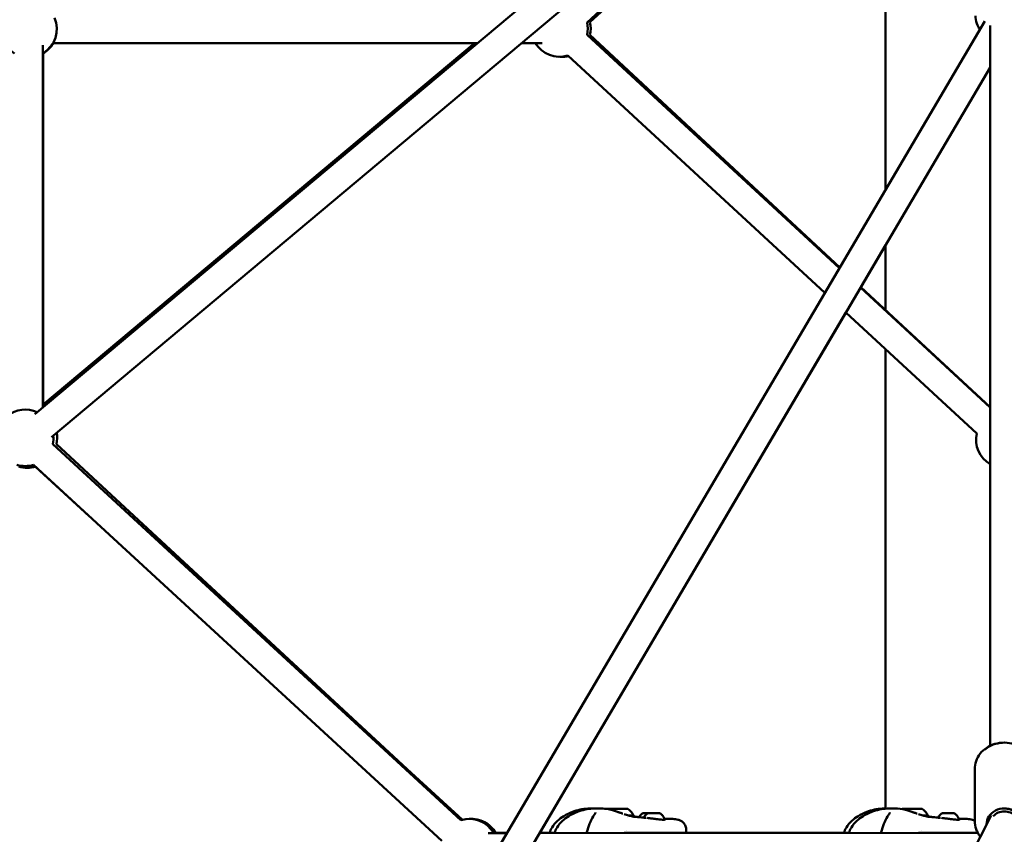
# Model space of a CAD drawing. Units: millimetres. Extents: x -30513 to 69970, y 111971 to 148867.
# Drawn here: x -19238 to -18540, y 115384 to 115962 of the extents above; entities that cross this region are included whole.
import ezdxf

# ---------------------------------------------------------------- set-up
doc = ezdxf.new("R2010")
doc.units = ezdxf.units.MM
doc.layers.add('MD_Visible', color=7, linetype='Continuous', lineweight=50)
doc.styles.get("Standard").update_dxf_attribs({"font": 'arial.ttf'})
doc.dimstyles.new('asd', dxfattribs={"dimtxt": 300, "dimasz": 100, "dimexe": 1.25, "dimexo": 0.625, "dimgap": 80, "dimtad": 1, "dimdec": 0, "dimlfac": 0.1, "dimrnd": 5, "dimtxsty": 'Standard', "dimcen": 0, "dimadec": 0, "dimazin": 0, "dimtfac": 1, "dimtdec": 0, "dimtmove": 2, "dimatfit": 3, "dimfxl": 1, "dimarcsym": 0})

# ---------------------------------------------------------------- blocks, each defined once
blk = doc.blocks.new('CustomObjectsInViewport4_0')
at = {"layer": 'MD_Visible', "extrusion": (0, 1, 0)}
for p, q in [((18757.02, 38186.88), (19425.37, 38747.48)), ((18768.7, 38170.58), (19433.99, 38728.61)), ((19148.29, 38464.61), (19433.99, 38728)), ((19433.99, 38727.9), (19150.36, 38464.68)), ((19359.84, 38346.09), (19359.84, 38659.08)), ((18448.24, 36796.76), (19430.14, 38465.56)), ((19327.1, 38290.45), (19148.29, 38455.81)), ((19150.35, 38455.74), (19327.39, 38290.94)), ((19433.99, 38462.4), (19433.99, 37951.74)), ((18762.55, 38448.53), (18762.49, 38191.47)), ((19068.44, 38450.01), (18762.78, 38193.71)), ((18769.87, 38450.01), (19070.72, 38450.01)), ((19101.84, 38450.01), (19116.54, 38450.01)), ((18762.71, 38442.69), (18762.77, 38191.71)), ((18762.78, 38191.72), (18762.84, 38442.76)), ((18762.84, 38423.75), (18762.92, 38442.81)), ((19316.72, 38272.81), (19134.71, 38441.12)), ((18467.68, 36790.36), (19433.99, 38432.68)), ((19359.84, 38306.61), (19342.4, 38276.96)), ((19359.84, 38260.73), (19359.84, 38306.65)), ((19433.99, 38191.6), (19342.13, 38276.55)), ((19342.38, 38276.98), (19433.99, 38191.7)), ((19331.77, 38258.89), (19114.71, 37889.88)), ((19424.49, 38173.15), (19331.75, 38258.91)), ((19359.84, 37907.11), (19359.84, 38232.93)), ((18769.61, 38165.64), (19058.91, 37898.92)), ((18772.28, 38165.58), (19059.65, 37899.13)), ((18756.05, 38150.93), (19045.35, 37884.22)), ((18757.33, 38149.56), (18795.52, 38114.55)), ((19020.71, 37935.23), (19059.99, 37899.22)), ((19059.94, 37899.21), (19021.36, 37934.64)), ((19423.03, 37898.41), (19423.06, 37935.11)), ((19434.69, 37902.17), (18796.15, 36654.46)), ((19433.99, 37902.81), (19433.99, 37900.8)), ((19176.46, 37891.35), (19176.46, 37891.35)), ((19218.59, 37891.95), (19218.59, 37889.88)), ((19385.05, 37891.35), (19385.05, 37891.35)), ((19091.38, 37889.83), (19078.3, 37889.83)), ((19082.19, 37889.83), (19091.39, 37889.83)), ((19083.05, 37889.88), (19091.42, 37889.88)), ((19114.59, 37889.83), (19425.25, 37889.88)), ((19425.25, 37889.88), (19114.59, 37889.83)), ((19114.62, 37889.88), (19125.23, 37889.88)), ((19127.45, 37889.88), (19127.45, 37889.88)), ((19174.48, 37889.88), (19333.83, 37889.88)), ((19336.05, 37889.88), (19336.05, 37889.88)), ((19383.08, 37889.88), (19425.24, 37889.88))]:
    blk.add_line(p, q, dxfattribs=at)
at = {"layer": 'MD_Visible', "extrusion": (1.22465e-16, 0, -1)}
for centre, radius, start, end in [((-18752.55, 38460.01), 20, 300.0114, 96.86857), ((-18752.55, 38460.01), 20, 156.87051, 240.0114), ((-19128.78, 38460.23), 20, 167.32723, 192.7613), ((-19130.86, 38460.23), 20, 167.13832, 192.95026), ((-18752.71, 38460.01), 20, 210, 240.54514), ((-18753, 38460.23), 20, 210.72992, 233.88683), ((-18752.84, 38460.23), 20, 210.72992, 211.79821), ((-19128.78, 38460.23), 20, 252.7613, 329.27008), ((-19129.37, 38460.23), 20, 267.86879, 270.84551), ((-19129.67, 38460.23), 20, 268.29232, 270.42329), ((-19130.86, 38460.23), 20, 257.54884, 272.97754), ((-18750.1, 38170.03), 20, 347.32578, 114.96032), ((-18750.1, 38170.03), 20, 175.22136, 192.67422), ((-18752.78, 38170.03), 20, 169.38484, 192.8372), ((-19443.99, 38168.73), 20, 300, 12.76195), ((-18750.1, 38170.03), 20, 252.67422, 287.32578), ((-18751.65, 38168.73), 20, 252.99922, 287.49804), ((-18752.78, 38170.03), 20, 258.88713, 273.83993), ((-19064.87, 37879.83), 20, 72.67422, 149.99276), ((-19066.2, 37879.88), 20, 85.71679, 150), ((-19065.76, 37879.83), 20, 88.71575, 149.99164), ((-19066.35, 37879.83), 20, 109.5071, 149.81719), ((-19149.62, 37890.06), 1.5, 351.72799, 14.66017), ((-19358.22, 37890.06), 1.5, 352.90163, 14.66017)]:
    blk.add_arc(centre, radius, start, end, dxfattribs=at)
at = {"layer": 'MD_Visible', "extrusion": (1.22465e-16, -4.81482e-35, -1)}
for start_param, end_param in [(0.525153, 1.150603), (5.235266, 5.713863)]:
    blk.add_ellipse((19166.71, 37907.03), major_axis=(-7, 0.02), ratio=0.002285, start_param=start_param, end_param=end_param, dxfattribs=at)
at = {"layer": 'MD_Visible', "extrusion": (1.22465e-16, -3.08149e-33, -1)}
blk.add_ellipse((19170.12, 37897.21), major_axis=(1.99, 11.83), ratio=1, start_param=-0.817901, end_param=-0.776671, dxfattribs=at)
at = {"layer": 'MD_Visible', "extrusion": (1.22465e-16, -2.88889e-34, -1)}
blk.add_ellipse((19163.65, 37907.04), major_axis=(-0.7, 0.002), ratio=0.002285, start_param=5.353868, end_param=7.218993, dxfattribs=at)
at = {"layer": 'MD_Visible'}
for centre, major_axis, ratio, start_param, end_param in [((19170.24, 37907.03), (-7, 0.02), 0.002285, 3.144844, 6.279934), ((19378.84, 37907.03), (-7, 0.02), 0.002285, 3.144844, 6.279934), ((19170.23, 37902.23), (-11, 0.03), 0.002285, 3.141593, 3.932757), ((19189.86, 37903.91), (0.949, -0.002), 0.002283, 4.715809, 5.364609), ((19378.83, 37902.23), (-11, 0.03), 0.002285, 3.141593, 3.932757)]:
    blk.add_ellipse(centre, major_axis=major_axis, ratio=ratio, start_param=start_param, end_param=end_param, dxfattribs=at)
at = {"layer": 'MD_Visible', "extrusion": (1.22465e-16, -1.2326e-32, -1)}
blk.add_ellipse((19170.32, 37897.21), major_axis=(-1.89, 11.85), ratio=1, start_param=0.772874, end_param=1.299628, dxfattribs=at)
at = {"layer": 'MD_Visible', "extrusion": (1.22465e-16, 0, -1)}
for centre, major_axis, ratio, start_param, end_param in [((19378.72, 37897.21), (1.99, 11.83), 1, -0.817901, -0.776671), ((19378.92, 37897.21), (-1.89, 11.85), 1, 0.772874, 1.299628), ((19443.99, 37896.13), (-12.5, 0), 0.891466, 6.264769, 9.44407), ((19192.1, 37903.91), (-3.89, 0.01), 0.002286, 2.159445, 2.182404), ((19195.63, 37903.91), (3.89, -0.01), 0.002286, 4.624369, 5.323997), ((19362.57, 37900.75), (-1.26, 0.81), 0.596599, 0.000001, 0.000295)]:
    blk.add_ellipse(centre, major_axis=major_axis, ratio=ratio, start_param=start_param, end_param=end_param, dxfattribs=at)
at = {"layer": 'MD_Visible', "extrusion": (1.22465e-16, 3.11151e-61, -1)}
for start_param, end_param in [(0.676544, 1.570796), (1.570796, 2.4664)]:
    blk.add_ellipse((19443.99, 37896.13), major_axis=(-10, 0), ratio=0.906364, start_param=start_param, end_param=end_param, dxfattribs=at)
at = {"layer": 'MD_Visible', "extrusion": (1.22465e-16, -6.01853e-35, -1)}
blk.add_ellipse((19443.53, 37896.13), major_axis=(-12.5, 0.01), ratio=0.891466, start_param=1.588442, end_param=3.074268, dxfattribs=at)
at = {"layer": 'MD_Visible', "extrusion": (1.22465e-16, 1.2326e-32, -1)}
blk.add_ellipse((19153.97, 37900.75), major_axis=(-1.26, 0.81), ratio=0.596599, start_param=0.000001, end_param=0.000295, dxfattribs=at)
at = {"layer": 'MD_Visible', "extrusion": (1.22465e-16, -1.92593e-34, -1)}
blk.add_ellipse((19192.1, 37903.91), major_axis=(-3.89, 0.01), ratio=0.002286, start_param=1.483293, end_param=1.545194, dxfattribs=at)
at = {"layer": 'MD_Visible', "extrusion": (1.22465e-16, 9.62965e-35, -1)}
blk.add_ellipse((19404.23, 37903.91), major_axis=(3.89, -0.01), ratio=0.002286, start_param=4.624369, end_param=5.323997, dxfattribs=at)
at = {"layer": 'MD_Visible'}
for points, knots in [([(19423.49, 38469.39), (19423.49, 38467.52), (19423.82, 38465.65), (19424.99, 38462.39), (19425.74, 38460.97), (19426.67, 38459.67)], [4.712389, 4.712389, 4.712389, 4.712389, 5.007816, 5.007816, 5.2573974, 5.2573974, 5.2573974, 5.2573974]), ([(19423.06, 37935.11), (19423.06, 37937.07), (19423.4, 37939.04), (19424.72, 37942.77), (19425.7, 37944.54), (19428.22, 37947.74), (19429.76, 37949.16), (19433.28, 37951.5), (19435.25, 37952.42), (19439.41, 37953.63), (19441.6, 37953.93), (19443.78, 37953.91)], [1.571738, 1.571738, 1.571738, 1.571738, 1.875076, 1.875076, 2.182326, 2.182326, 2.498827, 2.498827, 2.824816, 2.824816, 3.152429, 3.152429, 3.152429, 3.152429]), ([(19430.02, 37948.87), (19430.62, 37949.38), (19431.25, 37949.86), (19433.69, 37951.49), (19435.67, 37952.41), (19439.86, 37953.64), (19442.07, 37953.94), (19446.5, 37953.88), (19448.72, 37953.52), (19452.91, 37952.16), (19454.89, 37951.17), (19458.39, 37948.65), (19459.92, 37947.13), (19462.34, 37943.73), (19463.25, 37941.87), (19464.26, 37938.34), (19464.49, 37936.72), (19464.49, 37935.09)], [2.377371, 2.377371, 2.377371, 2.377371, 2.497886, 2.497886, 2.823874, 2.823874, 3.155914, 3.155914, 3.489798, 3.489798, 3.821457, 3.821457, 4.146509, 4.146509, 4.461543, 4.461543, 4.712389, 4.712389, 4.712389, 4.712389]), ([(19121.7, 37889.88), (19122.15, 37891.2), (19122.75, 37892.49), (19124.53, 37895.47), (19125.89, 37897.11), (19128.79, 37899.79), (19130.3, 37900.9), (19133.8, 37903.07), (19135.83, 37904.08), (19141.41, 37906.22), (19145.2, 37906.96), (19149.89, 37907.26), (19151.02, 37907.28), (19152.1, 37907.28)], [0.22451, 0.22451, 0.22451, 0.22451, 0.648858, 0.648858, 1.27044, 1.27044, 1.83913, 1.83913, 2.557229, 2.557229, 3.741174, 3.741174, 4.126685, 4.126685, 4.126685, 4.126685]), ([(19125.22, 37889.84), (19125.67, 37891.17), (19126.28, 37892.48), (19128.06, 37895.47), (19129.43, 37897.11), (19132.32, 37899.79), (19133.84, 37900.9), (19137.33, 37903.07), (19139.37, 37904.08), (19144.94, 37906.22), (19148.74, 37906.96), (19153.43, 37907.26), (19154.55, 37907.28), (19155.64, 37907.28)], [0.219524, 0.219524, 0.219524, 0.219524, 0.648849, 0.648849, 1.270432, 1.270432, 1.839122, 1.839122, 2.557222, 2.557222, 3.741179, 3.741179, 4.126331, 4.126331, 4.126331, 4.126331]), ([(19152.71, 37901.56), (19152.97, 37901.97), (19153.22, 37902.36), (19153.64, 37903.04), (19153.81, 37903.33), (19154.05, 37903.77), (19154.13, 37903.94), (19154.23, 37904.21), (19154.25, 37904.3), (19154.25, 37904.3)], [0, 0, 0, 0, 0.1823365, 0.1823365, 0.3476873, 0.3476873, 0.4746902, 0.4746902, 0.6177276, 0.6177276, 0.6177276, 0.6177276]), ([(19155.65, 37907.28), (19156.95, 37907.28), (19158.33, 37907.25), (19162.14, 37906.94), (19164.66, 37906.47), (19168.04, 37905.46), (19168.97, 37905.15), (19169.84, 37904.83)], [0, 0, 0, 0, 0.462364, 0.462364, 1.232808, 1.232808, 1.520592, 1.520592, 1.520592, 1.520592]), ([(19169.83, 37904.83), (19169.93, 37904.8), (19170, 37904.77), (19170.11, 37904.73), (19170.17, 37904.71), (19170.34, 37904.65), (19170.42, 37904.62), (19170.56, 37904.58), (19170.61, 37904.56), (19170.68, 37904.54), (19170.71, 37904.53), (19170.76, 37904.51), (19170.79, 37904.5), (19170.89, 37904.46), (19170.97, 37904.44), (19171.27, 37904.34), (19171.47, 37904.27), (19172.02, 37904.08), (19172.33, 37903.98), (19172.97, 37903.77), (19173.3, 37903.66), (19173.64, 37903.56)], [0, 0, 0, 0, 0.0528295, 0.0528295, 0.1132358, 0.1132358, 0.1575619, 0.1575619, 0.1815062, 0.1815062, 0.1906299, 0.1906299, 0.2006847, 0.2006847, 0.2308852, 0.2308852, 0.3217887, 0.3217887, 0.4925659, 0.4925659, 0.6891182, 0.6891182, 0.6891182, 0.6891182]), ([(19330.29, 37889.88), (19330.75, 37891.2), (19331.35, 37892.49), (19333.13, 37895.47), (19334.49, 37897.11), (19337.38, 37899.79), (19338.9, 37900.9), (19342.39, 37903.07), (19344.43, 37904.08), (19350, 37906.22), (19353.8, 37906.96), (19358.19, 37907.24), (19359.03, 37907.27), (19359.84, 37907.28)], [0.22451, 0.22451, 0.22451, 0.22451, 0.648858, 0.648858, 1.27044, 1.27044, 1.83913, 1.83913, 2.557229, 2.557229, 3.741174, 3.741174, 4.026139, 4.026139, 4.026139, 4.026139]), ([(19333.82, 37889.87), (19334.28, 37891.19), (19334.88, 37892.49), (19336.66, 37895.47), (19338.03, 37897.11), (19340.92, 37899.79), (19342.43, 37900.9), (19345.93, 37903.07), (19347.96, 37904.08), (19353.54, 37906.22), (19357.34, 37906.96), (19362.02, 37907.26), (19363.15, 37907.28), (19364.23, 37907.28)], [0.22278, 0.22278, 0.22278, 0.22278, 0.648849, 0.648849, 1.270432, 1.270432, 1.839122, 1.839122, 2.557222, 2.557222, 3.741179, 3.741179, 4.126331, 4.126331, 4.126331, 4.126331]), ([(19361.31, 37901.56), (19361.57, 37901.97), (19361.82, 37902.36), (19362.23, 37903.04), (19362.41, 37903.33), (19362.64, 37903.77), (19362.72, 37903.94), (19362.83, 37904.21), (19362.85, 37904.3), (19362.85, 37904.3)], [0, 0, 0, 0, 0.1823365, 0.1823365, 0.3476873, 0.3476873, 0.4746902, 0.4746902, 0.6177276, 0.6177276, 0.6177276, 0.6177276]), ([(19364.24, 37907.28), (19365.55, 37907.28), (19366.93, 37907.25), (19370.74, 37906.94), (19373.26, 37906.47), (19376.63, 37905.46), (19377.56, 37905.15), (19378.43, 37904.83)], [0, 0, 0, 0, 0.462364, 0.462364, 1.232808, 1.232808, 1.520592, 1.520592, 1.520592, 1.520592]), ([(19378.43, 37904.83), (19378.52, 37904.8), (19378.6, 37904.77), (19378.71, 37904.73), (19378.77, 37904.71), (19378.94, 37904.65), (19379.02, 37904.62), (19379.16, 37904.58), (19379.21, 37904.56), (19379.28, 37904.54), (19379.31, 37904.53), (19379.36, 37904.51), (19379.38, 37904.5), (19379.49, 37904.46), (19379.57, 37904.44), (19379.87, 37904.34), (19380.07, 37904.27), (19380.61, 37904.08), (19380.92, 37903.98), (19381.56, 37903.77), (19381.9, 37903.66), (19382.24, 37903.56)], [0, 0, 0, 0, 0.0528295, 0.0528295, 0.1132358, 0.1132358, 0.1575619, 0.1575619, 0.1815062, 0.1815062, 0.1906299, 0.1906299, 0.2006847, 0.2006847, 0.2308852, 0.2308852, 0.3217887, 0.3217887, 0.4925659, 0.4925659, 0.6891182, 0.6891182, 0.6891182, 0.6891182]), ([(19148.17, 37890.43), (19148.69, 37892.44), (19149.31, 37894.41), (19150.81, 37898.19), (19151.72, 37900.02), (19152.71, 37901.56)], [0, 0, 0, 0, 0.634406, 0.634406, 1.304843, 1.304843, 1.304843, 1.304843]), ([(19174.52, 37903.28), (19175.64, 37902.94), (19176.71, 37902.6), (19178.11, 37902.18), (19178.52, 37902.07), (19178.9, 37901.96)], [0.0958015, 0.0958015, 0.0958015, 0.0958015, 0.4614165, 0.4614165, 0.6183985, 0.6183985, 0.6183985, 0.6183985]), ([(19178.9, 37901.96), (19179.54, 37901.78), (19180.09, 37901.65), (19181.13, 37901.43), (19181.58, 37901.36), (19182.17, 37901.29), (19182.37, 37901.27), (19182.62, 37901.27), (19182.69, 37901.27), (19182.73, 37901.27), (19182.73, 37901.27), (19182.73, 37901.27)], [0, 0, 0, 0, 0.2593885, 0.2593885, 0.5661906, 0.5661906, 0.7725692, 0.7725692, 0.9235898, 0.9235898, 0.959512, 0.959512, 0.959512, 0.959512]), ([(19181.23, 37902.2), (19181.23, 37902.07), (19181.21, 37901.94), (19181.13, 37901.7), (19181.06, 37901.58), (19180.98, 37901.48), (19180.98, 37901.47), (19180.97, 37901.46)], [0, 0, 0, 0, 0.03893064, 0.03893064, 0.07715634, 0.07715634, 0.07933353, 0.07933353, 0.07933353, 0.07933353]), ([(19181.07, 37901.61), (19181.2, 37901.59), (19181.33, 37901.58), (19181.73, 37901.53), (19181.97, 37901.5), (19182.25, 37901.46), (19182.31, 37901.45), (19182.55, 37901.42), (19182.7, 37901.4), (19182.83, 37901.38)], [2.3505242, 2.3505242, 2.3505242, 2.3505242, 2.4244674, 2.4244674, 2.5964409, 2.5964409, 2.6492717, 2.6492717, 2.8083059, 2.8083059, 2.8083059, 2.8083059]), ([(19182.83, 37901.38), (19183.18, 37901.32), (19183.5, 37901.27), (19183.9, 37901.21), (19184.04, 37901.19), (19184.07, 37901.18), (19184.07, 37901.18), (19184.07, 37901.18)], [0, 0, 0, 0, 0.2494256, 0.2494256, 0.4067493, 0.4067493, 0.4217705, 0.4217705, 0.4217705, 0.4217705]), ([(19183.93, 37901.2), (19183.93, 37901.2), (19183.94, 37901.2), (19184.01, 37901.19), (19184.09, 37901.18), (19184.38, 37901.15), (19184.61, 37901.12), (19185.55, 37901.01), (19186.32, 37900.93), (19188.14, 37900.75), (19189.2, 37900.65), (19190.28, 37900.57)], [0.79716, 0.79716, 0.79716, 0.79716, 0.802435, 0.802435, 0.8524, 0.8524, 0.973929, 0.973929, 1.338316, 1.338316, 1.822959, 1.822959, 1.822959, 1.822959]), ([(19185.15, 37901.06), (19185.19, 37901.15), (19185.24, 37901.24), (19185.59, 37901.88), (19185.98, 37902.4), (19186.9, 37903.25), (19187.43, 37903.61), (19187.99, 37903.87)], [0.1616598, 0.1616598, 0.1616598, 0.1616598, 0.192348, 0.192348, 0.3812214, 0.3812214, 0.5683711, 0.5683711, 0.5683711, 0.5683711]), ([(19187.99, 37903.87), (19188.02, 37903.89), (19188.04, 37903.89), (19188.08, 37903.91), (19188.1, 37903.91), (19188.13, 37903.92), (19188.14, 37903.92), (19188.15, 37903.92), (19188.16, 37903.92), (19188.17, 37903.92), (19188.17, 37903.92), (19188.18, 37903.92), (19188.18, 37903.92), (19188.2, 37903.92), (19188.2, 37903.92), (19188.21, 37903.92), (19188.21, 37903.92), (19188.21, 37903.92)], [0, 0, 0, 0, 0.00743729, 0.00743729, 0.01365138, 0.01365138, 0.0165297, 0.0165297, 0.01983893, 0.01983893, 0.02341222, 0.02341222, 0.02973916, 0.02973916, 0.04618458, 0.04618458, 0.04801507, 0.04801507, 0.04801507, 0.04801507]), ([(19188.21, 37903.92), (19188.21, 37903.92), (19188.22, 37903.92), (19188.22, 37903.92), (19188.22, 37903.92), (19188.22, 37903.92)], [0.137690613, 0.137690613, 0.137690613, 0.137690613, 0.140478668, 0.140478668, 0.141135364, 0.141135364, 0.141135364, 0.141135364]), ([(19188.22, 37903.92), (19188.27, 37903.92), (19188.34, 37903.92), (19188.49, 37903.92), (19188.58, 37903.92), (19188.68, 37903.92)], [0, 0, 0, 0, 0.03051817, 0.03051817, 0.06148036, 0.06148036, 0.06148036, 0.06148036]), ([(19188.57, 37903.92), (19188.57, 37903.92), (19188.57, 37903.92), (19188.52, 37903.92), (19188.49, 37903.92), (19188.45, 37903.92)], [-0.0006567, -0.0006567, -0.0006567, -0.0006567, 0, 0, 0.01749439, 0.01749439, 0.01749439, 0.01749439]), ([(19188.54, 37900.71), (19188.62, 37900.93), (19188.72, 37901.13), (19189.13, 37901.88), (19189.52, 37902.4), (19190.43, 37903.25), (19190.96, 37903.61), (19191.53, 37903.87)], [0.1244756, 0.1244756, 0.1244756, 0.1244756, 0.192348, 0.192348, 0.3812214, 0.3812214, 0.5683711, 0.5683711, 0.5683711, 0.5683711]), ([(19188.57, 37903.92), (19188.76, 37903.93), (19189.02, 37903.93), (19189.64, 37903.93), (19189.98, 37903.93), (19190.39, 37903.92), (19190.42, 37903.92), (19190.46, 37903.92)], [0, 0, 0, 0, 0.1359239, 0.1359239, 0.2599414, 0.2599414, 0.271605, 0.271605, 0.271605, 0.271605]), ([(19188.68, 37903.92), (19188.78, 37903.92), (19188.88, 37903.92), (19189.05, 37903.92), (19189.12, 37903.92), (19189.23, 37903.92), (19189.28, 37903.92), (19189.31, 37903.92), (19189.31, 37903.92), (19189.32, 37903.92), (19189.32, 37903.92), (19189.33, 37903.92), (19189.33, 37903.92), (19189.33, 37903.92), (19189.33, 37903.92), (19189.34, 37903.92), (19189.34, 37903.92), (19189.35, 37903.92), (19189.35, 37903.91), (19189.36, 37903.91), (19189.37, 37903.91), (19189.38, 37903.91), (19189.39, 37903.91), (19189.41, 37903.9), (19189.41, 37903.9), (19189.41, 37903.9)], [0, 0, 0, 0, 0.0340465, 0.0340465, 0.0674916, 0.0674916, 0.1010425, 0.1010425, 0.1095921, 0.1095921, 0.1160008, 0.1160008, 0.1184069, 0.1184069, 0.1199581, 0.1199581, 0.1210209, 0.1210209, 0.1227399, 0.1227399, 0.1244287, 0.1244287, 0.1273175, 0.1273175, 0.1286431, 0.1286431, 0.1286431, 0.1286431]), ([(19188.91, 37903.91), (19188.91, 37903.91), (19188.91, 37903.91), (19188.94, 37903.91), (19189, 37903.91), (19189.12, 37903.9), (19189.18, 37903.9), (19189.33, 37903.89), (19189.41, 37903.9), (19189.61, 37903.9), (19189.73, 37903.91), (19189.86, 37903.91), (19189.86, 37903.91), (19189.87, 37903.91)], [-0.0006567, -0.0006567, -0.0006567, -0.0006567, 0, 0, 0.0394171, 0.0394171, 0.0702393, 0.0702393, 0.1010616, 0.1010616, 0.1404787, 0.1404787, 0.1411354, 0.1411354, 0.1411354, 0.1411354]), ([(19190.34, 37903.92), (19190.35, 37903.92), (19190.35, 37903.92), (19190.36, 37903.92), (19190.36, 37903.92), (19190.36, 37903.92), (19190.36, 37903.92), (19190.37, 37903.92), (19190.37, 37903.92), (19190.38, 37903.92), (19190.38, 37903.92), (19190.4, 37903.92), (19190.41, 37903.91), (19190.43, 37903.91)], [0, 0, 0, 0, 0.00868585, 0.00868585, 0.00988519, 0.00988519, 0.01083565, 0.01083565, 0.01178972, 0.01178972, 0.01372876, 0.01372876, 0.01755085, 0.01755085, 0.01755085, 0.01755085]), ([(19190.44, 37903.91), (19190.53, 37903.91), (19190.63, 37903.91), (19190.84, 37903.91), (19190.96, 37903.91), (19191.18, 37903.91), (19191.29, 37903.91), (19191.48, 37903.91), (19191.55, 37903.91), (19191.62, 37903.91)], [0, 0, 0, 0, 0.034073, 0.034073, 0.0675119, 0.0675119, 0.1009566, 0.1009566, 0.1256311, 0.1256311, 0.1256311, 0.1256311]), ([(19190.88, 37903.91), (19190.84, 37903.91), (19190.81, 37903.91), (19190.65, 37903.92), (19190.55, 37903.92), (19190.46, 37903.92), (19190.45, 37903.92), (19190.45, 37903.92)], [0.08849135, 0.08849135, 0.08849135, 0.08849135, 0.10106157, 0.10106157, 0.14047867, 0.14047867, 0.14113536, 0.14113536, 0.14113536, 0.14113536]), ([(19190.99, 37900.5), (19191.57, 37900.43), (19192.19, 37900.36), (19193.74, 37900.17), (19194.71, 37900.05), (19195.76, 37899.92), (19195.86, 37899.91), (19195.96, 37899.89)], [0.0869829, 0.0869829, 0.0869829, 0.0869829, 0.2946235, 0.2946235, 0.5830014, 0.5830014, 0.6123864, 0.6123864, 0.6123864, 0.6123864]), ([(19191.53, 37903.87), (19191.55, 37903.89), (19191.58, 37903.89), (19191.62, 37903.91), (19191.64, 37903.91), (19191.66, 37903.92), (19191.67, 37903.92), (19191.69, 37903.92), (19191.69, 37903.92), (19191.7, 37903.92), (19191.71, 37903.92), (19191.72, 37903.92), (19191.72, 37903.92), (19191.73, 37903.92), (19191.74, 37903.92), (19191.75, 37903.92), (19191.75, 37903.92), (19191.75, 37903.92)], [0, 0, 0, 0, 0.00743729, 0.00743729, 0.01365137, 0.01365137, 0.0165297, 0.0165297, 0.01983893, 0.01983893, 0.02341222, 0.02341222, 0.02973916, 0.02973916, 0.04618459, 0.04618459, 0.04801506, 0.04801506, 0.04801506, 0.04801506]), ([(19191.76, 37903.92), (19191.76, 37903.92), (19191.76, 37903.92), (19191.72, 37903.92), (19191.7, 37903.92), (19191.71, 37903.91), (19191.72, 37903.91), (19191.78, 37903.91), (19191.81, 37903.91), (19191.93, 37903.92), (19192.01, 37903.92), (19192.1, 37903.92)], [-0.0002011, -0.0002011, -0.0002011, -0.0002011, 0, 0, 0.0394171, 0.0394171, 0.0702393, 0.0702393, 0.1010616, 0.1010616, 0.1403671, 0.1403671, 0.1403671, 0.1403671]), ([(19191.76, 37903.92), (19191.81, 37903.92), (19191.87, 37903.92), (19191.96, 37903.92), (19191.97, 37903.92), (19191.99, 37903.92)], [0, 0, 0, 0, 0.03051817, 0.03051817, 0.0352427, 0.0352427, 0.0352427, 0.0352427]), ([(19192.1, 37903.92), (19192.29, 37903.93), (19192.56, 37903.93), (19193.17, 37903.93), (19193.52, 37903.93), (19193.92, 37903.92), (19193.96, 37903.92), (19193.99, 37903.92)], [0, 0, 0, 0, 0.1359239, 0.1359239, 0.2599414, 0.2599414, 0.271605, 0.271605, 0.271605, 0.271605]), ([(19193.99, 37903.92), (19193.99, 37903.92), (19193.99, 37903.92), (19194.09, 37903.92), (19194.19, 37903.92), (19194.4, 37903.91), (19194.49, 37903.91), (19194.69, 37903.91), (19194.79, 37903.91), (19195.03, 37903.92), (19195.16, 37903.92), (19195.29, 37903.92), (19195.29, 37903.92), (19195.29, 37903.92)], [-0.0003009, -0.0003009, -0.0003009, -0.0003009, 0, 0, 0.0394171, 0.0394171, 0.0702393, 0.0702393, 0.1010616, 0.1010616, 0.1404787, 0.1404787, 0.1408116, 0.1408116, 0.1408116, 0.1408116]), ([(19194.56, 37903.91), (19194.49, 37903.91), (19194.41, 37903.91), (19194.33, 37903.91), (19194.33, 37903.91), (19194.33, 37903.91)], [0.11682377, 0.11682377, 0.11682377, 0.11682377, 0.14047867, 0.14047867, 0.14113536, 0.14113536, 0.14113536, 0.14113536]), ([(19194.42, 37903.91), (19194.48, 37903.91), (19194.54, 37903.91), (19194.66, 37903.91), (19194.71, 37903.91), (19194.76, 37903.91)], [0.04919, 0.04919, 0.04919, 0.04919, 0.0675119, 0.0675119, 0.08362562, 0.08362562, 0.08362562, 0.08362562]), ([(19195.96, 37899.89), (19196.76, 37899.79), (19197.58, 37899.68), (19199.1, 37899.49), (19199.83, 37899.41), (19200.57, 37899.34), (19200.67, 37899.33), (19200.76, 37899.32)], [0, 0, 0, 0, 0.244251, 0.244251, 0.491588, 0.491588, 0.5288583, 0.5288583, 0.5288583, 0.5288583]), ([(19197.87, 37903.91), (19197.87, 37903.91), (19197.87, 37903.91), (19198, 37903.91), (19198.12, 37903.91), (19198.32, 37903.9), (19198.4, 37903.9), (19198.55, 37903.89), (19198.61, 37903.9), (19198.74, 37903.9), (19198.79, 37903.91), (19198.82, 37903.91), (19198.82, 37903.91), (19198.82, 37903.91)], [-0.0002625, -0.0002625, -0.0002625, -0.0002625, 0, 0, 0.0394171, 0.0394171, 0.0702393, 0.0702393, 0.1010616, 0.1010616, 0.1404787, 0.1404787, 0.1405733, 0.1405733, 0.1405733, 0.1405733]), ([(19198.34, 37903.9), (19198.34, 37903.9), (19198.34, 37903.9), (19198.35, 37903.9), (19198.36, 37903.9), (19198.38, 37903.91), (19198.38, 37903.91), (19198.39, 37903.91), (19198.39, 37903.91), (19198.4, 37903.91), (19198.4, 37903.91), (19198.4, 37903.91), (19198.4, 37903.91), (19198.41, 37903.91), (19198.41, 37903.91), (19198.43, 37903.91), (19198.45, 37903.91), (19198.51, 37903.91), (19198.56, 37903.91), (19198.63, 37903.91)], [0.03180822, 0.03180822, 0.03180822, 0.03180822, 0.03199912, 0.03199912, 0.03568734, 0.03568734, 0.03724286, 0.03724286, 0.03851743, 0.03851743, 0.03989962, 0.03989962, 0.04252425, 0.04252425, 0.05020601, 0.05020601, 0.07335142, 0.07335142, 0.10336002, 0.10336002, 0.10336002, 0.10336002]), ([(19198.63, 37903.91), (19198.69, 37903.91), (19198.74, 37903.91), (19198.78, 37903.91), (19198.79, 37903.91), (19198.8, 37903.91)], [0, 0, 0, 0, 0.03064425, 0.03064425, 0.04457368, 0.04457368, 0.04457368, 0.04457368]), ([(19198.82, 37903.91), (19199.06, 37903.91), (19199.25, 37903.91), (19199.42, 37903.91), (19199.47, 37903.91), (19199.51, 37903.9), (19199.52, 37903.9), (19199.54, 37903.9), (19199.54, 37903.9), (19199.56, 37903.9), (19199.56, 37903.9), (19199.57, 37903.9), (19199.58, 37903.9), (19199.6, 37903.9), (19199.6, 37903.9), (19199.63, 37903.89), (19199.65, 37903.89), (19199.69, 37903.88), (19199.71, 37903.87), (19199.73, 37903.86), (19199.73, 37903.86), (19199.74, 37903.86)], [0, 0, 0, 0, 0.1265661, 0.1265661, 0.1835896, 0.1835896, 0.2112209, 0.2112209, 0.2248521, 0.2248521, 0.2288589, 0.2288589, 0.2321531, 0.2321531, 0.2353145, 0.2353145, 0.241673, 0.241673, 0.2479394, 0.2479394, 0.2486699, 0.2486699, 0.2486699, 0.2486699]), ([(19199.74, 37903.86), (19200.32, 37903.58), (19200.86, 37903.21), (19201.77, 37902.33), (19202.16, 37901.81), (19202.74, 37900.7), (19202.95, 37900.1), (19203.05, 37899.48)], [0, 0, 0, 0, 0.1923332, 0.1923332, 0.3812022, 0.3812022, 0.5683711, 0.5683711, 0.5683711, 0.5683711]), ([(19200.76, 37899.32), (19201.52, 37899.26), (19202.19, 37899.24), (19203.02, 37899.26), (19203.29, 37899.28), (19203.48, 37899.31)], [0, 0, 0, 0, 0.3014264, 0.3014264, 0.4914198, 0.4914198, 0.4914198, 0.4914198]), ([(19203.05, 37899.48), (19203.06, 37899.46), (19203.06, 37899.44), (19203.06, 37899.36), (19203.06, 37899.31), (19203.04, 37899.27)], [0, 0, 0, 0, 0.00679411, 0.00679411, 0.02141791, 0.02141791, 0.02141791, 0.02141791]), ([(19203.48, 37899.31), (19203.59, 37899.33), (19203.68, 37899.35), (19203.74, 37899.37), (19203.75, 37899.38), (19203.75, 37899.38)], [0, 0, 0, 0, 0.1141476, 0.1141476, 0.1592026, 0.1592026, 0.1592026, 0.1592026]), ([(19209.03, 37899.8), (19210.4, 37899.77), (19211.6, 37899.63), (19213.47, 37899.11), (19214.15, 37898.86), (19215.38, 37898.18), (19215.94, 37897.78), (19217.16, 37896.59), (19217.76, 37895.68), (19218.45, 37893.81), (19218.59, 37892.85), (19218.59, 37891.95)], [0, 0, 0, 0, 0.50976, 0.50976, 0.80098, 0.80098, 1.05937, 1.05937, 1.442867, 1.442867, 1.808537, 1.808537, 1.808537, 1.808537]), ([(19356.77, 37890.43), (19357.29, 37892.44), (19357.91, 37894.41), (19359.41, 37898.19), (19360.31, 37900.02), (19361.31, 37901.56)], [0, 0, 0, 0, 0.634406, 0.634406, 1.304843, 1.304843, 1.304843, 1.304843]), ([(19383.12, 37903.28), (19384.23, 37902.94), (19385.31, 37902.6), (19386.71, 37902.18), (19387.11, 37902.07), (19387.5, 37901.96)], [0.0958015, 0.0958015, 0.0958015, 0.0958015, 0.4614165, 0.4614165, 0.6183985, 0.6183985, 0.6183985, 0.6183985]), ([(19387.5, 37901.96), (19388.13, 37901.78), (19388.69, 37901.65), (19389.72, 37901.43), (19390.18, 37901.36), (19390.77, 37901.29), (19390.97, 37901.27), (19391.21, 37901.27), (19391.29, 37901.27), (19391.33, 37901.27), (19391.33, 37901.27), (19391.33, 37901.27)], [0, 0, 0, 0, 0.2593885, 0.2593885, 0.5661906, 0.5661906, 0.7725692, 0.7725692, 0.9235898, 0.9235898, 0.959512, 0.959512, 0.959512, 0.959512]), ([(19389.83, 37902.2), (19389.83, 37902.07), (19389.81, 37901.94), (19389.72, 37901.7), (19389.66, 37901.58), (19389.58, 37901.48), (19389.58, 37901.47), (19389.57, 37901.46)], [0, 0, 0, 0, 0.03893064, 0.03893064, 0.07715634, 0.07715634, 0.07933353, 0.07933353, 0.07933353, 0.07933353]), ([(19389.67, 37901.61), (19389.8, 37901.59), (19389.93, 37901.58), (19390.33, 37901.53), (19390.57, 37901.5), (19390.85, 37901.46), (19390.91, 37901.45), (19391.15, 37901.42), (19391.3, 37901.4), (19391.43, 37901.38)], [2.3505242, 2.3505242, 2.3505242, 2.3505242, 2.4244674, 2.4244674, 2.5964409, 2.5964409, 2.6492717, 2.6492717, 2.8083059, 2.8083059, 2.8083059, 2.8083059]), ([(19391.42, 37901.38), (19391.77, 37901.32), (19392.1, 37901.27), (19392.5, 37901.21), (19392.64, 37901.19), (19392.66, 37901.18), (19392.67, 37901.18), (19392.67, 37901.18)], [0, 0, 0, 0, 0.2494256, 0.2494256, 0.4067493, 0.4067493, 0.4217705, 0.4217705, 0.4217705, 0.4217705]), ([(19392.52, 37901.2), (19392.53, 37901.2), (19392.54, 37901.2), (19392.61, 37901.19), (19392.69, 37901.18), (19392.97, 37901.15), (19393.2, 37901.12), (19394.15, 37901.01), (19394.92, 37900.93), (19396.73, 37900.75), (19397.8, 37900.65), (19398.88, 37900.57)], [0.79716, 0.79716, 0.79716, 0.79716, 0.802435, 0.802435, 0.8524, 0.8524, 0.973929, 0.973929, 1.338316, 1.338316, 1.822959, 1.822959, 1.822959, 1.822959]), ([(19397.13, 37900.71), (19397.22, 37900.93), (19397.31, 37901.13), (19397.72, 37901.88), (19398.12, 37902.4), (19399.03, 37903.25), (19399.56, 37903.61), (19400.13, 37903.87)], [0.1244756, 0.1244756, 0.1244756, 0.1244756, 0.192348, 0.192348, 0.3812214, 0.3812214, 0.5683711, 0.5683711, 0.5683711, 0.5683711]), ([(19399.58, 37900.5), (19400.16, 37900.43), (19400.79, 37900.36), (19402.34, 37900.17), (19403.31, 37900.05), (19404.36, 37899.92), (19404.46, 37899.91), (19404.55, 37899.89)], [0.0869829, 0.0869829, 0.0869829, 0.0869829, 0.2946235, 0.2946235, 0.5830014, 0.5830014, 0.6123864, 0.6123864, 0.6123864, 0.6123864]), ([(19400.13, 37903.87), (19400.15, 37903.89), (19400.17, 37903.89), (19400.21, 37903.91), (19400.23, 37903.91), (19400.26, 37903.92), (19400.27, 37903.92), (19400.28, 37903.92), (19400.29, 37903.92), (19400.3, 37903.92), (19400.3, 37903.92), (19400.31, 37903.92), (19400.32, 37903.92), (19400.33, 37903.92), (19400.34, 37903.92), (19400.34, 37903.92), (19400.34, 37903.92), (19400.34, 37903.92)], [0, 0, 0, 0, 0.00743729, 0.00743729, 0.01365137, 0.01365137, 0.0165297, 0.0165297, 0.01983893, 0.01983893, 0.02341222, 0.02341222, 0.02973916, 0.02973916, 0.04618459, 0.04618459, 0.04801506, 0.04801506, 0.04801506, 0.04801506]), ([(19400.35, 37903.92), (19400.35, 37903.92), (19400.35, 37903.92), (19400.32, 37903.92), (19400.3, 37903.92), (19400.3, 37903.91), (19400.32, 37903.91), (19400.37, 37903.91), (19400.41, 37903.91), (19400.52, 37903.92), (19400.6, 37903.92), (19400.7, 37903.92)], [-0.0002011, -0.0002011, -0.0002011, -0.0002011, 0, 0, 0.0394171, 0.0394171, 0.0702393, 0.0702393, 0.1010616, 0.1010616, 0.1403671, 0.1403671, 0.1403671, 0.1403671]), ([(19400.35, 37903.92), (19400.4, 37903.92), (19400.47, 37903.92), (19400.56, 37903.92), (19400.57, 37903.92), (19400.58, 37903.92)], [0, 0, 0, 0, 0.03051817, 0.03051817, 0.0352427, 0.0352427, 0.0352427, 0.0352427]), ([(19400.7, 37903.92), (19400.89, 37903.93), (19401.16, 37903.93), (19401.77, 37903.93), (19402.11, 37903.93), (19402.52, 37903.92), (19402.55, 37903.92), (19402.59, 37903.92)], [0, 0, 0, 0, 0.1359239, 0.1359239, 0.2599414, 0.2599414, 0.271605, 0.271605, 0.271605, 0.271605]), ([(19402.59, 37903.92), (19402.59, 37903.92), (19402.59, 37903.92), (19402.68, 37903.92), (19402.79, 37903.92), (19402.99, 37903.91), (19403.09, 37903.91), (19403.29, 37903.91), (19403.39, 37903.91), (19403.63, 37903.92), (19403.76, 37903.92), (19403.89, 37903.92), (19403.89, 37903.92), (19403.89, 37903.92)], [-0.0003009, -0.0003009, -0.0003009, -0.0003009, 0, 0, 0.0394171, 0.0394171, 0.0702393, 0.0702393, 0.1010616, 0.1010616, 0.1404787, 0.1404787, 0.1408116, 0.1408116, 0.1408116, 0.1408116]), ([(19403.02, 37903.91), (19403.08, 37903.91), (19403.14, 37903.91), (19403.25, 37903.91), (19403.31, 37903.91), (19403.36, 37903.91)], [0.04919, 0.04919, 0.04919, 0.04919, 0.0675119, 0.0675119, 0.08362562, 0.08362562, 0.08362562, 0.08362562]), ([(19404.55, 37899.89), (19405.36, 37899.79), (19406.17, 37899.68), (19407.7, 37899.49), (19408.42, 37899.41), (19409.17, 37899.34), (19409.26, 37899.33), (19409.36, 37899.32)], [0, 0, 0, 0, 0.244251, 0.244251, 0.491588, 0.491588, 0.5288583, 0.5288583, 0.5288583, 0.5288583]), ([(19406.47, 37903.91), (19406.47, 37903.91), (19406.47, 37903.91), (19406.6, 37903.91), (19406.72, 37903.91), (19406.92, 37903.9), (19407, 37903.9), (19407.15, 37903.89), (19407.21, 37903.9), (19407.33, 37903.9), (19407.38, 37903.91), (19407.42, 37903.91), (19407.42, 37903.91), (19407.42, 37903.91)], [-0.0002625, -0.0002625, -0.0002625, -0.0002625, 0, 0, 0.0394171, 0.0394171, 0.0702393, 0.0702393, 0.1010616, 0.1010616, 0.1404787, 0.1404787, 0.1405733, 0.1405733, 0.1405733, 0.1405733]), ([(19406.94, 37903.9), (19406.94, 37903.9), (19406.94, 37903.9), (19406.95, 37903.9), (19406.96, 37903.9), (19406.98, 37903.91), (19406.98, 37903.91), (19406.99, 37903.91), (19406.99, 37903.91), (19406.99, 37903.91), (19407, 37903.91), (19407, 37903.91), (19407, 37903.91), (19407.01, 37903.91), (19407.01, 37903.91), (19407.03, 37903.91), (19407.05, 37903.91), (19407.11, 37903.91), (19407.16, 37903.91), (19407.22, 37903.91)], [0.03180822, 0.03180822, 0.03180822, 0.03180822, 0.03199912, 0.03199912, 0.03568734, 0.03568734, 0.03724286, 0.03724286, 0.03851743, 0.03851743, 0.03989962, 0.03989962, 0.04252425, 0.04252425, 0.05020601, 0.05020601, 0.07335142, 0.07335142, 0.10336002, 0.10336002, 0.10336002, 0.10336002]), ([(19407.22, 37903.91), (19407.28, 37903.91), (19407.33, 37903.91), (19407.38, 37903.91), (19407.39, 37903.91), (19407.4, 37903.91)], [0, 0, 0, 0, 0.03064425, 0.03064425, 0.04457368, 0.04457368, 0.04457368, 0.04457368]), ([(19407.42, 37903.91), (19407.66, 37903.91), (19407.85, 37903.91), (19408.02, 37903.91), (19408.06, 37903.91), (19408.11, 37903.9), (19408.12, 37903.9), (19408.13, 37903.9), (19408.14, 37903.9), (19408.16, 37903.9), (19408.16, 37903.9), (19408.17, 37903.9), (19408.18, 37903.9), (19408.19, 37903.9), (19408.2, 37903.9), (19408.23, 37903.89), (19408.25, 37903.89), (19408.29, 37903.88), (19408.31, 37903.87), (19408.33, 37903.86), (19408.33, 37903.86), (19408.33, 37903.86)], [0, 0, 0, 0, 0.1265661, 0.1265661, 0.1835896, 0.1835896, 0.2112209, 0.2112209, 0.2248521, 0.2248521, 0.2288589, 0.2288589, 0.2321531, 0.2321531, 0.2353145, 0.2353145, 0.241673, 0.241673, 0.2479394, 0.2479394, 0.2486699, 0.2486699, 0.2486699, 0.2486699]), ([(19408.33, 37903.86), (19408.91, 37903.58), (19409.45, 37903.21), (19410.37, 37902.33), (19410.76, 37901.81), (19411.34, 37900.7), (19411.55, 37900.1), (19411.65, 37899.48)], [0, 0, 0, 0, 0.1923332, 0.1923332, 0.3812022, 0.3812022, 0.5683711, 0.5683711, 0.5683711, 0.5683711]), ([(19409.36, 37899.32), (19410.12, 37899.26), (19410.79, 37899.24), (19411.62, 37899.26), (19411.88, 37899.28), (19412.07, 37899.31)], [0, 0, 0, 0, 0.3014264, 0.3014264, 0.4914198, 0.4914198, 0.4914198, 0.4914198]), ([(19411.65, 37899.48), (19411.65, 37899.46), (19411.66, 37899.44), (19411.66, 37899.36), (19411.65, 37899.31), (19411.64, 37899.27)], [0, 0, 0, 0, 0.00679411, 0.00679411, 0.02141791, 0.02141791, 0.02141791, 0.02141791]), ([(19412.07, 37899.31), (19412.19, 37899.33), (19412.28, 37899.35), (19412.33, 37899.37), (19412.34, 37899.38), (19412.34, 37899.38)], [0, 0, 0, 0, 0.1141476, 0.1141476, 0.1592026, 0.1592026, 0.1592026, 0.1592026]), ([(19417.63, 37899.8), (19419, 37899.77), (19420.19, 37899.63), (19421.94, 37899.15), (19422.49, 37898.95), (19423.03, 37898.69)], [0, 0, 0, 0, 0.5097598, 0.5097598, 0.7472178, 0.7472178, 0.7472178, 0.7472178]), ([(19423.03, 37898.41), (19423.03, 37896.45), (19423.37, 37894.48), (19424.68, 37890.74), (19425.66, 37888.97), (19426.94, 37887.34), (19426.99, 37887.27), (19427.04, 37887.21)], [4.7114474, 4.7114474, 4.7114474, 4.7114474, 5.0147851, 5.0147851, 5.3220355, 5.3220355, 5.334085, 5.334085, 5.334085, 5.334085])]:
    blk.add_open_spline(points, degree=3, knots=knots, dxfattribs=at)
for points in [[(19152.1, 37907.28), (19152.11, 37907.28), (19152.11, 37907.28), (19152.11, 37907.28)], [(19152.11, 37907.28), (19152.69, 37907.28), (19153.28, 37907.28), (19153.88, 37907.26)], [(19155.64, 37907.28), (19155.64, 37907.28), (19155.64, 37907.28), (19155.65, 37907.28)], [(19364.23, 37907.28), (19364.24, 37907.28), (19364.24, 37907.28), (19364.24, 37907.28)], [(19176.63, 37900.72), (19176.63, 37900.72), (19176.63, 37900.72), (19176.63, 37900.72)], [(19191.76, 37903.92), (19191.76, 37903.92), (19191.76, 37903.92), (19191.76, 37903.92)], [(19198.23, 37903.9), (19198.27, 37903.9), (19198.31, 37903.9), (19198.36, 37903.9)], [(19202.96, 37899.94), (19204.96, 37899.88), (19206.98, 37899.84), (19209.03, 37899.8)], [(19203.22, 37899.84), (19203.22, 37899.84), (19203.22, 37899.84), (19203.22, 37899.84)], [(19209.03, 37899.8), (19209.03, 37899.8), (19209.03, 37899.8), (19209.03, 37899.8)], [(19385.23, 37900.72), (19385.23, 37900.72), (19385.23, 37900.72), (19385.23, 37900.72)], [(19406.83, 37903.9), (19406.87, 37903.9), (19406.91, 37903.9), (19406.95, 37903.9)], [(19411.55, 37899.94), (19413.56, 37899.88), (19415.58, 37899.84), (19417.63, 37899.8)], [(19417.63, 37899.8), (19417.63, 37899.8), (19417.63, 37899.8), (19417.63, 37899.8)]]:
    blk.add_open_spline(points, degree=3, dxfattribs=at)
blk = doc.blocks.new('*D4')
at = {"color": 0, "lineweight": -2, "transparency": 16777216}
for p, q in [((-28767.64, 113565.31), (-28767.64, 123129.54)), ((-28667.64, 123128.29), (-8412.04, 123128.29)), ((-8312.04, 113565.31), (-8312.04, 123129.54))]:
    blk.add_line(p, q, dxfattribs=at)
at = {"color": 0, "transparency": 16777216}
for points in [[(-28667.64, 123144.96), (-28667.64, 123111.63), (-28767.64, 123128.29)], [(-8412.04, 123144.96), (-8412.04, 123111.63), (-8312.04, 123128.29)]]:
    blk.add_solid(points, dxfattribs=at)
at = {"layer": 'Defpoints', "color": 0, "transparency": 16777216}
for p in [(-8312.04, 123128.29), (-28767.64, 113564.69), (-8312.04, 113564.69)]:
    blk.add_point(p, dxfattribs=at)
at = {"color": 0, "transparency": 16777216, "insert": (-18539.84, 123361.47), "char_height": 300, "attachment_point": 5}
blk.add_mtext('2045', dxfattribs=at)
blk = doc.blocks.new('*D5')
at = {"color": 0, "lineweight": -2, "transparency": 16777216}
for p, q in [((-18540.46, 122666.4), (-30084.33, 122666.4)), ((-30083.08, 113657.69), (-30083.08, 122566.4)), ((-28761.12, 113557.69), (-30084.33, 113557.69))]:
    blk.add_line(p, q, dxfattribs=at)
at = {"color": 0, "transparency": 16777216}
for points in [[(-30099.75, 122566.4), (-30066.42, 122566.4), (-30083.08, 122666.4)], [(-30099.75, 113657.69), (-30066.42, 113657.69), (-30083.08, 113557.69)]]:
    blk.add_solid(points, dxfattribs=at)
at = {"layer": 'Defpoints', "color": 0, "transparency": 16777216}
for p in [(-30083.08, 122666.4), (-18539.84, 122666.4), (-28760.49, 113557.69)]:
    blk.add_point(p, dxfattribs=at)
at = {"color": 0, "transparency": 16777216, "insert": (-30316.25, 118112.04), "char_height": 300, "attachment_point": 5, "rotation": 90}
blk.add_mtext('910', dxfattribs=at)

msp = doc.modelspace()

# ---------------------------------------------------------------- block references
at = {"layer": 'MD_Visible'}
msp.add_blockref('CustomObjectsInViewport4_0', (-37983.83, 77495.24), dxfattribs=at)

# ---------------------------------------------------------------- dimensions: what is measured, and where the dimension line sits
dim = msp.add_linear_dim(base=(-8312.04, 123128.29), p1=(-28767.64, 113564.69), p2=(-8312.04, 113564.69), dimstyle='asd')
dim.commit()
dim.dimension.update_dxf_attribs({"geometry": '*D4', "text_midpoint": (-18539.84, 123361.47)})
dim = msp.add_linear_dim(base=(-30083.08, 122666.4), p1=(-28760.49, 113557.69), p2=(-18539.84, 122666.4), angle=90, dimstyle='asd')
dim.commit()
dim.dimension.update_dxf_attribs({"geometry": '*D5', "text_midpoint": (-30316.25, 118112.04)})

doc.saveas('drawing.dxf')
